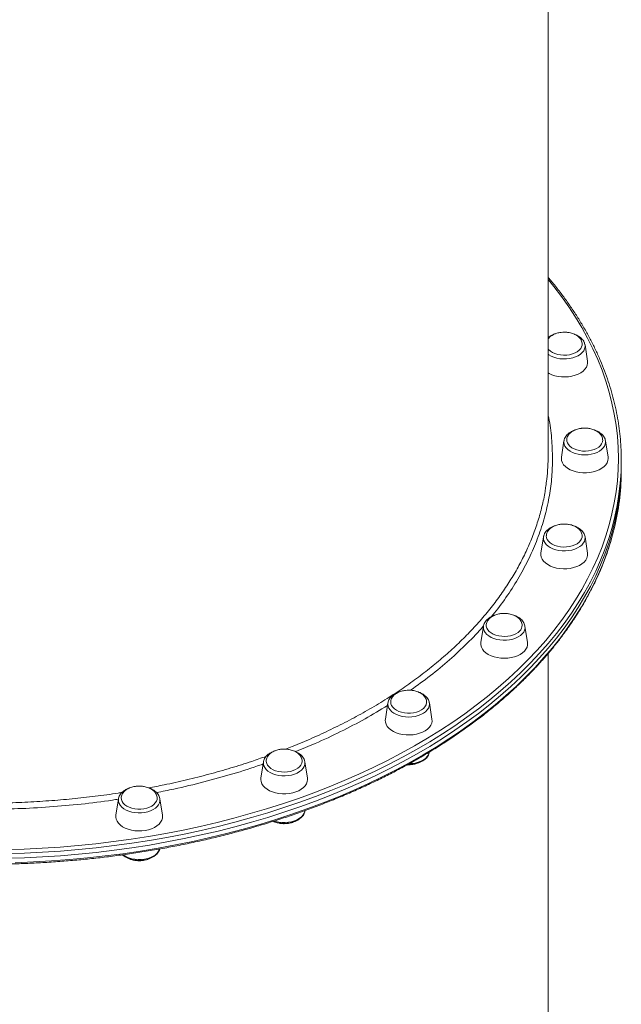
# Model space of a CAD drawing. Units: millimetres. Extents: x -8413 to 47546, y -7929 to 9415.
# Drawn here: x -1714 to -1303, y -5625 to -4952 of the extents above; entities that cross this region are included whole.
import ezdxf

# ---------------------------------------------------------------- set-up
doc = ezdxf.new("R2010")
doc.units = ezdxf.units.MM

msp = doc.modelspace()

# ---------------------------------------------------------------- linework, layer by layer
at = {"color": 7, "linetype": 'Continuous', "lineweight": 15}
for p, q in [((-1326.25, -5184.99), (-1327.99, -5173.88)), ((-1342.36, -5239.45), (-1344.1, -5250.56)), ((-1312.25, -5250.56), (-1313.99, -5239.45)), ((-1312.17, -5251.51), (-1312.25, -5250.56)), ((-1303.17, -5256.24), (-1303.17, -5253.09)), ((-1303.17, -5259.39), (-1303.17, -5256.24)), ((-1356.36, -5305.03), (-1358.1, -5316.14)), ((-1326.25, -5316.14), (-1327.99, -5305.03)), ((-1327.99, -5305.03), (-1327.97, -5305.17)), ((-1397.42, -5366.14), (-1399.16, -5377.25)), ((-1367.31, -5377.25), (-1369.05, -5366.14)), ((-1353.17, -5760.94), (-1353.17, -5384.77)), ((-1462.74, -5418.62), (-1462.71, -5418.46)), ((-1434.39, -5418.49), (-1434.37, -5418.62)), ((-1462.74, -5418.62), (-1464.48, -5429.73)), ((-1432.63, -5429.73), (-1434.37, -5418.62)), ((-1547.86, -5458.88), (-1549.6, -5469.99)), ((-1519.53, -5458.63), (-1519.49, -5458.88)), ((-1517.75, -5469.99), (-1519.49, -5458.88)), ((-1646.98, -5484.19), (-1648.73, -5495.31)), ((-1616.87, -5495.31), (-1618.61, -5484.19)), ((-1519.49, -5492.45), (-1519.45, -5492.22))]:
    msp.add_line(p, q, dxfattribs=at)
at = {"color": 8, "linetype": 'Continuous', "lineweight": 15}
msp.add_line((-1342.42, -5240.3), (-1342.36, -5239.45), dxfattribs=at)
at = {"color": 8, "linetype": 'Continuous', "lineweight": 15, "flags": 128}
for points in [[(-1305.17, -5251.51), (-1305.35, -5243.91), (-1305.87, -5236.31), (-1306.75, -5228.72), (-1307.98, -5221.15), (-1309.55, -5213.61), (-1311.47, -5206.09), (-1313.74, -5198.62), (-1316.35, -5191.18), (-1319.3, -5183.8), (-1322.59, -5176.47), (-1326.22, -5169.2), (-1330.19, -5161.99), (-1334.48, -5154.86), (-1339.1, -5147.81), (-1344.04, -5140.84), (-1349.31, -5133.96), (-1353.03, -5129.37)], [(-1327.99, -5173.88), (-1327.94, -5175.18), (-1328.24, -5176.55), (-1328.87, -5177.87), (-1329.83, -5179.11), (-1331.1, -5180.25), (-1332.64, -5181.25), (-1334.41, -5182.09), (-1336.38, -5182.75), (-1338.49, -5183.21), (-1340.69, -5183.46), (-1342.92, -5183.49), (-1345.14, -5183.31), (-1347.28, -5182.92), (-1349.3, -5182.33), (-1351.14, -5181.55), (-1352.77, -5180.6), (-1353.28, -5180.22)], [(-1313.99, -5239.45), (-1313.92, -5240.3), (-1314.1, -5241.67), (-1314.62, -5243.01), (-1315.47, -5244.29), (-1316.64, -5245.46), (-1318.09, -5246.51), (-1319.79, -5247.41), (-1321.7, -5248.13), (-1323.77, -5248.65), (-1325.94, -5248.98), (-1328.17, -5249.08), (-1330.4, -5248.98), (-1332.58, -5248.65), (-1334.64, -5248.13), (-1336.55, -5247.41), (-1338.25, -5246.51), (-1339.7, -5245.46), (-1340.87, -5244.29), (-1341.73, -5243.01), (-1342.25, -5241.67), (-1342.42, -5240.3), (-1342.42, -5240.3)], [(-1723.75, -5518.9), (-1711.43, -5518.52), (-1699.13, -5517.92), (-1686.86, -5517.11), (-1674.63, -5516.09), (-1662.46, -5514.85), (-1650.35, -5513.4), (-1638.31, -5511.74), (-1626.35, -5509.87), (-1614.48, -5507.78), (-1602.72, -5505.5), (-1591.06, -5503), (-1579.52, -5500.3), (-1568.11, -5497.41), (-1556.84, -5494.31), (-1545.72, -5491.02), (-1534.76, -5487.53), (-1523.96, -5483.85), (-1513.33, -5479.99), (-1502.89, -5475.94), (-1492.63, -5471.7), (-1482.58, -5467.29), (-1472.73, -5462.71), (-1463.1, -5457.96), (-1453.69, -5453.03), (-1444.52, -5447.95), (-1435.58, -5442.71), (-1426.88, -5437.31), (-1418.44, -5431.76), (-1410.26, -5426.07), (-1402.35, -5420.23), (-1394.7, -5414.26), (-1387.34, -5408.16), (-1380.25, -5401.93), (-1373.46, -5395.58), (-1366.97, -5389.11), (-1360.77, -5382.53), (-1354.88, -5375.85), (-1349.31, -5369.07), (-1344.04, -5362.19), (-1339.1, -5355.22), (-1334.48, -5348.16), (-1330.19, -5341.03), (-1326.22, -5333.83), (-1322.6, -5326.56), (-1319.3, -5319.23), (-1316.35, -5311.84), (-1313.74, -5304.41), (-1311.47, -5296.93), (-1309.55, -5289.42), (-1307.98, -5281.87), (-1306.75, -5274.31), (-1305.87, -5266.72), (-1305.35, -5259.12), (-1305.17, -5251.51), (-1305.17, -5251.51)], [(-1303.17, -5253.09), (-1303.35, -5260.73), (-1303.88, -5268.36), (-1304.76, -5275.98), (-1305.99, -5283.59), (-1307.57, -5291.17), (-1309.5, -5298.72), (-1311.78, -5306.23), (-1314.4, -5313.7), (-1317.37, -5321.12), (-1320.68, -5328.48), (-1324.32, -5335.78), (-1328.3, -5343.02), (-1332.61, -5350.18), (-1337.26, -5357.27), (-1342.22, -5364.27), (-1347.51, -5371.18), (-1353.11, -5378), (-1359.03, -5384.71), (-1365.25, -5391.32), (-1371.78, -5397.82), (-1378.6, -5404.2), (-1385.71, -5410.46), (-1393.11, -5416.59), (-1400.79, -5422.59), (-1408.75, -5428.45), (-1416.97, -5434.17), (-1425.45, -5439.74), (-1434.18, -5445.16), (-1443.16, -5450.43), (-1452.38, -5455.54), (-1461.83, -5460.48), (-1471.51, -5465.26), (-1481.4, -5469.86), (-1491.5, -5474.29), (-1501.8, -5478.54), (-1512.29, -5482.61), (-1522.96, -5486.5), (-1533.82, -5490.19), (-1544.83, -5493.69), (-1556, -5497), (-1567.33, -5500.11), (-1578.79, -5503.03), (-1590.38, -5505.74), (-1602.09, -5508.24), (-1613.91, -5510.54), (-1625.83, -5512.63), (-1637.84, -5514.51), (-1649.94, -5516.18), (-1662.11, -5517.64), (-1674.34, -5518.88), (-1686.62, -5519.91), (-1698.94, -5520.73), (-1711.3, -5521.32), (-1723.68, -5521.7)], [(-1717.49, -5527.84), (-1705.12, -5527.35), (-1692.78, -5526.65), (-1680.47, -5525.72), (-1668.21, -5524.59), (-1656.01, -5523.24), (-1643.88, -5521.67), (-1631.83, -5519.9), (-1619.86, -5517.91), (-1607.98, -5515.72), (-1596.22, -5513.31), (-1584.57, -5510.71), (-1573.04, -5507.89), (-1561.65, -5504.88), (-1550.4, -5501.67), (-1539.3, -5498.27), (-1528.37, -5494.67), (-1517.6, -5490.88), (-1507.02, -5486.9), (-1496.62, -5482.74), (-1486.42, -5478.4), (-1476.42, -5473.88), (-1466.64, -5469.19), (-1457.08, -5464.33), (-1447.74, -5459.3), (-1438.64, -5454.12), (-1429.78, -5448.77), (-1421.17, -5443.27), (-1412.82, -5437.62), (-1404.74, -5431.83), (-1396.92, -5425.9), (-1389.38, -5419.84), (-1382.12, -5413.64), (-1375.15, -5407.32), (-1368.48, -5400.88), (-1362.1, -5394.33), (-1356.03, -5387.67), (-1350.27, -5380.9), (-1344.83, -5374.04), (-1339.7, -5367.08), (-1334.89, -5360.04), (-1330.42, -5352.91), (-1326.27, -5345.71), (-1322.46, -5338.44), (-1318.98, -5331.1), (-1315.84, -5323.71), (-1313.05, -5316.27), (-1310.6, -5308.78), (-1308.49, -5301.24), (-1307.39, -5296.67)], [(-1327.97, -5305.17), (-1327.94, -5305.42), (-1328, -5306.79), (-1328.41, -5308.15), (-1329.16, -5309.45), (-1330.22, -5310.66), (-1331.59, -5311.75), (-1333.21, -5312.7), (-1335.05, -5313.48), (-1337.07, -5314.08), (-1339.21, -5314.47), (-1341.43, -5314.65), (-1343.67, -5314.61), (-1345.86, -5314.36), (-1347.97, -5313.9), (-1349.94, -5313.24), (-1351.71, -5312.41), (-1353.25, -5311.41), (-1354.52, -5310.27), (-1355.48, -5309.02), (-1356.12, -5307.7), (-1356.41, -5306.34), (-1356.36, -5305.03)], [(-1369.05, -5366.14), (-1369, -5367.44), (-1369.3, -5368.81), (-1369.93, -5370.13), (-1370.89, -5371.38), (-1372.16, -5372.51), (-1373.7, -5373.51), (-1375.47, -5374.35), (-1377.44, -5375.01), (-1379.55, -5375.47), (-1381.75, -5375.72), (-1383.98, -5375.76), (-1386.2, -5375.58), (-1388.34, -5375.19), (-1390.36, -5374.59), (-1392.2, -5373.81), (-1393.83, -5372.86), (-1395.19, -5371.77), (-1396.26, -5370.56), (-1397, -5369.26), (-1397.41, -5367.9), (-1397.47, -5366.53), (-1397.42, -5366.14)], [(-1434.37, -5418.62), (-1434.3, -5419.46), (-1434.48, -5420.83), (-1435, -5422.18), (-1435.85, -5423.45), (-1437.02, -5424.62), (-1438.48, -5425.67), (-1440.18, -5426.57), (-1442.08, -5427.29), (-1444.15, -5427.82), (-1446.32, -5428.14), (-1448.55, -5428.25), (-1450.78, -5428.14), (-1452.96, -5427.82), (-1455.02, -5427.29), (-1456.93, -5426.57), (-1458.63, -5425.67), (-1460.08, -5424.62), (-1461.25, -5423.45), (-1462.11, -5422.18), (-1462.63, -5420.83), (-1462.8, -5419.46), (-1462.74, -5418.62)], [(-1519.49, -5458.88), (-1519.44, -5459.27), (-1519.5, -5460.64), (-1519.91, -5462), (-1520.65, -5463.3), (-1521.72, -5464.51), (-1523.08, -5465.6), (-1524.71, -5466.55), (-1526.55, -5467.33), (-1528.57, -5467.93), (-1530.71, -5468.32), (-1532.93, -5468.5), (-1535.16, -5468.46), (-1537.36, -5468.21), (-1539.47, -5467.75), (-1541.44, -5467.09), (-1543.21, -5466.26), (-1544.75, -5465.26), (-1546.02, -5464.12), (-1546.98, -5462.87), (-1547.61, -5461.55), (-1547.91, -5460.19), (-1547.86, -5458.88)], [(-1447.89, -5460.11), (-1446.32, -5460.02), (-1444.15, -5459.69), (-1442.08, -5459.17), (-1440.18, -5458.45), (-1438.48, -5457.55), (-1437.02, -5456.5), (-1435.85, -5455.33), (-1435, -5454.05), (-1434.48, -5452.71), (-1434.4, -5452.36)], [(-1618.61, -5484.19), (-1618.57, -5485.5), (-1618.86, -5486.86), (-1619.49, -5488.19), (-1620.46, -5489.43), (-1621.72, -5490.57), (-1623.26, -5491.57), (-1625.04, -5492.41), (-1627, -5493.06), (-1629.11, -5493.52), (-1631.31, -5493.78), (-1633.55, -5493.81), (-1635.76, -5493.63), (-1637.91, -5493.24), (-1639.92, -5492.65), (-1641.77, -5491.87), (-1643.39, -5490.92), (-1644.75, -5489.82), (-1645.82, -5488.61), (-1646.56, -5487.31), (-1646.97, -5485.96), (-1647.03, -5484.58), (-1646.98, -5484.19)], [(-1643.84, -5522.47), (-1643.39, -5522.79), (-1641.77, -5523.74), (-1639.92, -5524.52), (-1637.91, -5525.12), (-1635.76, -5525.51), (-1633.54, -5525.69), (-1631.31, -5525.65), (-1629.11, -5525.4), (-1627, -5524.94), (-1625.04, -5524.28), (-1623.26, -5523.45), (-1621.72, -5522.45), (-1620.46, -5521.31), (-1619.49, -5520.06), (-1618.86, -5518.74), (-1618.78, -5518.51)]]:
    msp.add_lwpolyline(points, dxfattribs=at)
at = {"color": 7, "linetype": 'Continuous', "lineweight": 15, "flags": 128}
for points in [[(-1353.27, -5176.56), (-1352.84, -5177.07), (-1351.66, -5178.13), (-1350.21, -5179.05), (-1348.53, -5179.8), (-1346.67, -5180.37), (-1344.67, -5180.74), (-1342.61, -5180.89), (-1340.53, -5180.83), (-1338.5, -5180.55), (-1336.58, -5180.07), (-1334.81, -5179.38), (-1333.26, -5178.53), (-1331.96, -5177.53), (-1330.96, -5176.4), (-1330.28, -5175.19), (-1329.95, -5173.93), (-1329.91, -5173.18)], [(-1328.05, -5173.55), (-1328, -5173.8), (-1327.99, -5173.88)], [(-1353.29, -5193.03), (-1352.61, -5193.41), (-1350.69, -5194.29), (-1348.57, -5194.98), (-1346.32, -5195.46), (-1343.97, -5195.74), (-1341.58, -5195.79), (-1339.2, -5195.63), (-1336.89, -5195.25), (-1334.7, -5194.66), (-1332.67, -5193.87), (-1330.86, -5192.91), (-1329.3, -5191.79), (-1328.03, -5190.54), (-1327.07, -5189.19), (-1326.45, -5187.77), (-1326.19, -5186.3), (-1326.25, -5184.99)], [(-1340.43, -5238.73), (-1340.39, -5239.56), (-1340.04, -5240.82), (-1339.35, -5242.03), (-1338.33, -5243.15), (-1337.03, -5244.15), (-1335.47, -5244.99), (-1333.69, -5245.67), (-1331.76, -5246.15), (-1329.73, -5246.42), (-1327.65, -5246.47), (-1325.59, -5246.31), (-1323.6, -5245.93), (-1321.74, -5245.35), (-1320.07, -5244.59), (-1318.63, -5243.67), (-1317.46, -5242.6), (-1316.61, -5241.43), (-1316.08, -5240.19), (-1315.91, -5238.92), (-1315.91, -5238.92)], [(-1303.17, -5256.24), (-1303.35, -5263.88), (-1303.88, -5271.51), (-1304.76, -5279.13), (-1305.99, -5286.74), (-1307.57, -5294.32), (-1309.5, -5301.87), (-1311.78, -5309.38), (-1314.4, -5316.85), (-1317.37, -5324.26), (-1320.68, -5331.63), (-1324.32, -5338.93), (-1328.3, -5346.17), (-1332.61, -5353.33), (-1337.26, -5360.42), (-1342.22, -5367.42), (-1347.51, -5374.33), (-1353.11, -5381.15), (-1359.03, -5387.86), (-1365.25, -5394.47), (-1371.78, -5400.97), (-1378.6, -5407.35), (-1385.71, -5413.61), (-1393.11, -5419.74), (-1400.79, -5425.74), (-1408.75, -5431.6), (-1416.97, -5437.32), (-1425.45, -5442.89), (-1434.18, -5448.31), (-1443.16, -5453.58), (-1452.38, -5458.69), (-1461.83, -5463.63), (-1471.51, -5468.41), (-1481.4, -5473.01), (-1491.5, -5477.44), (-1501.8, -5481.69), (-1512.29, -5485.76), (-1522.96, -5489.65), (-1533.82, -5493.34), (-1544.83, -5496.84), (-1556, -5500.15), (-1567.33, -5503.26), (-1578.79, -5506.18), (-1590.38, -5508.89), (-1602.09, -5511.39), (-1613.91, -5513.69), (-1625.83, -5515.78), (-1637.84, -5517.66), (-1649.94, -5519.33), (-1662.11, -5520.79), (-1674.34, -5522.03), (-1686.62, -5523.06), (-1698.94, -5523.88), (-1711.3, -5524.47), (-1723.68, -5524.85)], [(-1723.68, -5524.85), (-1711.3, -5524.47), (-1698.94, -5523.88), (-1686.62, -5523.06), (-1674.34, -5522.03), (-1662.11, -5520.79), (-1649.94, -5519.33), (-1637.84, -5517.66), (-1625.83, -5515.78), (-1613.91, -5513.69), (-1602.09, -5511.39), (-1590.38, -5508.89), (-1578.79, -5506.18), (-1567.33, -5503.26), (-1556, -5500.15), (-1544.83, -5496.84), (-1533.82, -5493.34), (-1522.96, -5489.65), (-1512.29, -5485.76), (-1501.8, -5481.69), (-1491.5, -5477.44), (-1481.4, -5473.01), (-1471.51, -5468.41), (-1461.83, -5463.63), (-1452.38, -5458.69), (-1443.16, -5453.58), (-1434.18, -5448.31), (-1425.45, -5442.89), (-1416.97, -5437.32), (-1408.75, -5431.6), (-1400.79, -5425.74), (-1393.11, -5419.74), (-1385.71, -5413.61), (-1378.6, -5407.35), (-1371.78, -5400.97), (-1365.25, -5394.47), (-1359.03, -5387.86), (-1353.11, -5381.15), (-1347.51, -5374.33), (-1342.22, -5367.42), (-1337.26, -5360.42), (-1332.61, -5353.33), (-1328.3, -5346.17), (-1324.32, -5338.93), (-1320.68, -5331.63), (-1317.37, -5324.26), (-1314.4, -5316.85), (-1311.78, -5309.38), (-1309.5, -5301.87), (-1307.57, -5294.32), (-1305.99, -5286.74), (-1304.76, -5279.13), (-1303.88, -5271.51), (-1303.35, -5263.88), (-1303.17, -5256.24)], [(-1344.1, -5250.56), (-1344.17, -5251.51), (-1343.99, -5252.98), (-1343.46, -5254.42), (-1342.59, -5255.79), (-1341.39, -5257.07), (-1339.9, -5258.22), (-1338.15, -5259.22), (-1336.17, -5260.06), (-1334.02, -5260.7), (-1331.73, -5261.13), (-1329.37, -5261.35), (-1326.98, -5261.35), (-1324.61, -5261.13), (-1322.33, -5260.7), (-1320.17, -5260.06), (-1318.2, -5259.22), (-1316.44, -5258.22), (-1314.95, -5257.07), (-1313.76, -5255.79), (-1312.88, -5254.42), (-1312.35, -5252.98), (-1312.17, -5251.51), (-1312.17, -5251.51)], [(-1354.44, -5304.49), (-1354.28, -5305.72), (-1353.77, -5306.96), (-1352.93, -5308.13), (-1351.77, -5309.2), (-1350.35, -5310.13), (-1348.68, -5310.9), (-1346.83, -5311.49), (-1344.85, -5311.87), (-1342.78, -5312.05), (-1340.7, -5312), (-1338.67, -5311.74), (-1336.73, -5311.27), (-1334.95, -5310.6), (-1333.38, -5309.76), (-1332.06, -5308.77), (-1331.04, -5307.66), (-1330.33, -5306.45)], [(-1330.33, -5306.45), (-1329.96, -5305.19), (-1329.91, -5304.31)], [(-1358.1, -5316.14), (-1358.17, -5317.46), (-1357.9, -5318.93), (-1357.28, -5320.35), (-1356.32, -5321.7), (-1355.05, -5322.95), (-1353.49, -5324.07), (-1351.68, -5325.03), (-1349.65, -5325.81), (-1347.46, -5326.4), (-1345.15, -5326.78), (-1342.77, -5326.95), (-1340.39, -5326.89), (-1338.04, -5326.62), (-1335.78, -5326.13), (-1333.66, -5325.44), (-1331.74, -5324.57), (-1330.05, -5323.53), (-1328.63, -5322.34), (-1327.51, -5321.04), (-1326.72, -5319.64)], [(-1395.5, -5365.73), (-1395.47, -5366.14), (-1395.15, -5367.4), (-1394.48, -5368.62), (-1393.49, -5369.75), (-1392.21, -5370.76), (-1390.67, -5371.62), (-1388.91, -5372.31), (-1386.99, -5372.8), (-1384.97, -5373.09), (-1382.89, -5373.16), (-1380.82, -5373.02), (-1378.82, -5372.66), (-1376.95, -5372.1), (-1375.26, -5371.35), (-1373.8, -5370.44), (-1372.61, -5369.38)], [(-1399.16, -5377.25), (-1399.19, -5377.46), (-1399.19, -5378.94), (-1398.83, -5380.4), (-1398.13, -5381.8), (-1397.09, -5383.13), (-1395.75, -5384.35), (-1394.12, -5385.43), (-1392.25, -5386.35), (-1390.18, -5387.09), (-1387.95, -5387.63), (-1385.62, -5387.95), (-1383.24, -5388.06), (-1380.85, -5387.95), (-1378.52, -5387.63), (-1376.29, -5387.09), (-1374.22, -5386.35), (-1372.35, -5385.43), (-1370.73, -5384.35), (-1369.38, -5383.13)], [(-1460.82, -5418.24), (-1460.68, -5419.2), (-1460.2, -5420.44), (-1459.39, -5421.62), (-1458.26, -5422.7), (-1456.85, -5423.65), (-1455.2, -5424.43), (-1453.37, -5425.03), (-1451.39, -5425.43), (-1449.33, -5425.62), (-1447.25, -5425.6), (-1445.21, -5425.35), (-1443.26, -5424.9), (-1441.47, -5424.25), (-1439.88, -5423.42)], [(-1464.48, -5429.73), (-1464.54, -5430.31), (-1464.45, -5431.78), (-1464.01, -5433.23), (-1463.22, -5434.62), (-1462.1, -5435.92), (-1460.68, -5437.11), (-1458.99, -5438.15), (-1457.06, -5439.03), (-1454.95, -5439.72), (-1452.69, -5440.2), (-1450.34, -5440.48), (-1447.95, -5440.53), (-1445.58, -5440.37), (-1443.27, -5439.99), (-1441.08, -5439.4), (-1439.05, -5438.61), (-1437.24, -5437.65)], [(-1437.24, -5437.65), (-1435.68, -5436.53), (-1434.41, -5435.28), (-1433.45, -5433.93), (-1432.83, -5432.51), (-1432.56, -5431.04), (-1432.63, -5429.73)], [(-1545.94, -5458.21), (-1545.92, -5458.77), (-1545.63, -5460.04), (-1544.99, -5461.26), (-1544.03, -5462.4), (-1542.77, -5463.42), (-1541.24, -5464.29), (-1539.5, -5465), (-1537.6, -5465.51), (-1535.58, -5465.81), (-1533.5, -5465.9), (-1531.43, -5465.78), (-1529.42, -5465.44), (-1527.54, -5464.89)], [(-1527.54, -5464.89), (-1525.83, -5464.16), (-1524.35, -5463.26), (-1523.14, -5462.22), (-1522.23, -5461.06), (-1521.65, -5459.83), (-1521.41, -5458.56), (-1521.41, -5458.39)], [(-1549.6, -5469.99), (-1549.67, -5470.94), (-1549.49, -5472.41), (-1548.96, -5473.85), (-1548.09, -5475.22), (-1546.89, -5476.5), (-1545.4, -5477.65), (-1543.65, -5478.65), (-1541.67, -5479.48), (-1539.52, -5480.12), (-1537.23, -5480.56), (-1534.87, -5480.78), (-1532.48, -5480.78), (-1530.11, -5480.56), (-1527.83, -5480.12), (-1525.67, -5479.48)], [(-1525.67, -5479.48), (-1523.7, -5478.65), (-1521.94, -5477.65), (-1520.45, -5476.5), (-1519.26, -5475.22), (-1518.38, -5473.85), (-1517.85, -5472.41), (-1517.67, -5470.94), (-1517.75, -5469.99)], [(-1645.06, -5483.53), (-1644.95, -5484.67), (-1644.5, -5485.92), (-1643.71, -5487.11), (-1642.61, -5488.19), (-1641.22, -5489.15), (-1639.6, -5489.95), (-1637.77, -5490.57), (-1635.81, -5490.99), (-1633.75, -5491.19), (-1631.67, -5491.19), (-1629.62, -5490.96)], [(-1629.62, -5490.96), (-1627.67, -5490.52), (-1625.86, -5489.89), (-1624.25, -5489.08), (-1622.89, -5488.11), (-1621.81, -5487.01), (-1621.05, -5485.82), (-1620.62, -5484.56), (-1620.53, -5483.56)], [(-1540.41, -5499.35), (-1539.47, -5499.63), (-1537.36, -5500.09), (-1535.16, -5500.34), (-1532.93, -5500.38), (-1530.71, -5500.2), (-1528.57, -5499.81), (-1526.55, -5499.21), (-1524.7, -5498.43), (-1523.08, -5497.48), (-1521.72, -5496.39), (-1520.65, -5495.18), (-1519.91, -5493.88), (-1519.51, -5492.57), (-1519.5, -5492.52), (-1519.49, -5492.45)], [(-1648.73, -5495.31), (-1648.79, -5496.62), (-1648.52, -5498.09), (-1647.9, -5499.51), (-1646.95, -5500.86), (-1645.67, -5502.11), (-1644.11, -5503.23), (-1642.3, -5504.19), (-1640.28, -5504.97), (-1638.08, -5505.56), (-1635.77, -5505.95), (-1633.4, -5506.11), (-1631.01, -5506.06), (-1628.66, -5505.78)], [(-1628.66, -5505.78), (-1626.4, -5505.29), (-1624.29, -5504.61), (-1622.36, -5503.73), (-1620.67, -5502.69), (-1619.25, -5501.5), (-1618.13, -5500.2), (-1617.34, -5498.81), (-1616.9, -5497.36), (-1616.81, -5495.88), (-1616.87, -5495.31)]]:
    msp.add_lwpolyline(points, dxfattribs=at)
at = {"color": 7, "linetype": 'Continuous', "lineweight": 15}
for centre, radius, start, end in [((-1471.33, -5259.26), 168.16, 347.14352, 359.95584), ((-1332.42, -5317.1), 6.24, 335.89877, 8.775), ((-1376.39, -5365.5), 5.42, 314.18819, 359.86184), ((-1374.13, -5378.16), 6.88, 313.65689, 7.56427), ((-1442.78, -5417.58), 6.52, 296.37721, 354.03044)]:
    msp.add_arc(centre, radius, start, end, dxfattribs=at)
for points, knots in [([(-1353.17, -5249.14), (-1353.17, -5248.15), (-1353.17, -5243.5), (-1353.17, -5235.04), (-1353.17, -5223.68), (-1353.17, -5212.14), (-1353.17, -5200.43), (-1353.17, -5188.55), (-1353.17, -5176.5), (-1353.17, -5164.3), (-1353.17, -5151.95), (-1353.17, -5139.46), (-1353.17, -5126.83), (-1353.17, -5114.06), (-1353.17, -5101.18), (-1353.17, -5088.17), (-1353.17, -5075.06), (-1353.17, -5061.84), (-1353.17, -5048.52), (-1353.17, -5035.11), (-1353.17, -5021.62), (-1353.17, -5008.05), (-1353.17, -4994.42), (-1353.17, -4980.71), (-1353.17, -4966.96), (-1353.17, -4953.15), (-1353.17, -4939.31), (-1353.17, -4925.42), (-1353.17, -4911.51), (-1353.17, -4899.56), (-1353.17, -4892.24), (-1353.17, -4889.57)], [0, 0, 0, 0, 0.009635, 0.04555, 0.081465, 0.117381, 0.153296, 0.189211, 0.225127, 0.261042, 0.296957, 0.332873, 0.368788, 0.404703, 0.440619, 0.476534, 0.51245, 0.548365, 0.58428, 0.620196, 0.656111, 0.692026, 0.727942, 0.763857, 0.799772, 0.835688, 0.871603, 0.907519, 0.943434, 0.979349, 1, 1, 1, 1]), ([(-1303.17, -5253.09), (-1303.18, -5251.81), (-1303.21, -5248.1), (-1303.49, -5241.98), (-1304.13, -5234.73), (-1305.09, -5227.49), (-1306.36, -5220.27), (-1307.94, -5213.08), (-1309.84, -5205.91), (-1312.04, -5198.78), (-1314.56, -5191.68), (-1317.39, -5184.63), (-1320.52, -5177.63), (-1323.96, -5170.69), (-1327.69, -5163.8), (-1331.73, -5156.98), (-1336.06, -5150.23), (-1340.68, -5143.55), (-1345.61, -5136.96), (-1349.77, -5131.68), (-1352.39, -5128.63), (-1353.17, -5127.73)], [0, 0, 0, 0, 0.02945, 0.085073, 0.140698, 0.196326, 0.251959, 0.307601, 0.363252, 0.418915, 0.474591, 0.530281, 0.585984, 0.641703, 0.697436, 0.753183, 0.808943, 0.864717, 0.920502, 0.976298, 1, 1, 1, 1]), ([(-1342.18, -5165.15), (-1342.88, -5165.17), (-1343.87, -5165.2), (-1345.3, -5165.41), (-1346.5, -5165.65), (-1347.88, -5166.06), (-1349.24, -5166.61), (-1350.55, -5167.32), (-1351.74, -5168.17), (-1352.64, -5168.99), (-1353.03, -5169.56), (-1353.17, -5169.76)], [0, 0, 0, 0, 0.157711, 0.221326, 0.326904, 0.436642, 0.554126, 0.676358, 0.801962, 0.929924, 1, 1, 1, 1]), ([(-1348.27, -5166.25), (-1348.29, -5166.25), (-1348.97, -5166.42), (-1350.21, -5166.95), (-1351.86, -5167.77), (-1352.76, -5168.46), (-1353.17, -5168.78)], [0, 0, 0, 0, 0.008309, 0.352914, 0.699465, 1, 1, 1, 1]), ([(-1329.95, -5173.15), (-1329.95, -5172.98), (-1329.93, -5172.37), (-1330.25, -5171.31), (-1330.87, -5170.06), (-1331.79, -5168.93), (-1332.91, -5167.92), (-1334.24, -5167.05), (-1335.72, -5166.34), (-1337.23, -5165.81), (-1338.62, -5165.48), (-1339.92, -5165.27), (-1341.07, -5165.16), (-1341.85, -5165.15), (-1342.18, -5165.15)], [0, 0, 0, 0, 0.037965, 0.139384, 0.243905, 0.34037, 0.437865, 0.536154, 0.634329, 0.729533, 0.809387, 0.872661, 0.947063, 1, 1, 1, 1]), ([(-1328.08, -5173.48), (-1328.18, -5173.1), (-1328.28, -5172.65), (-1328.58, -5171.94), (-1328.98, -5171.15), (-1329.79, -5170.04), (-1330.97, -5168.87), (-1332.42, -5167.84), (-1334.01, -5166.98), (-1335.19, -5166.56), (-1335.74, -5166.36)], [0, 0, 0, 0, 0.119586, 0.139832, 0.23103, 0.382752, 0.537431, 0.695962, 0.856874, 1, 1, 1, 1]), ([(-1334.31, -5231.84), (-1334.35, -5231.85), (-1335.05, -5232.03), (-1336.31, -5232.57), (-1338.01, -5233.46), (-1339.49, -5234.54), (-1340.72, -5235.79), (-1341.63, -5237.17), (-1342.18, -5238.43), (-1342.29, -5239.24), (-1342.33, -5239.53)], [0, 0, 0, 0, 0.0088605, 0.1604479, 0.312895, 0.466084, 0.6189601, 0.7697141, 0.9163655, 1, 1, 1, 1]), ([(-1328.17, -5230.72), (-1328.88, -5230.75), (-1329.87, -5230.78), (-1331.3, -5230.98), (-1332.5, -5231.23), (-1333.88, -5231.64), (-1335.24, -5232.19), (-1336.55, -5232.89), (-1337.74, -5233.75), (-1338.77, -5234.73), (-1339.59, -5235.84), (-1340.15, -5237.04), (-1340.42, -5238), (-1340.4, -5238.56), (-1340.4, -5238.69)], [0, 0, 0, 0, 0.11553, 0.16213, 0.239471, 0.319858, 0.40592, 0.49546, 0.587471, 0.681208, 0.776248, 0.872465, 0.970007, 1, 1, 1, 1]), ([(-1315.94, -5238.82), (-1315.94, -5238.62), (-1315.92, -5237.98), (-1316.24, -5236.89), (-1316.87, -5235.64), (-1317.78, -5234.5), (-1318.9, -5233.5), (-1320.23, -5232.63), (-1321.72, -5231.91), (-1323.23, -5231.39), (-1324.61, -5231.06), (-1325.91, -5230.85), (-1327.07, -5230.74), (-1327.85, -5230.73), (-1328.17, -5230.72)], [0, 0, 0, 0, 0.044381, 0.145124, 0.248948, 0.344769, 0.441613, 0.539248, 0.636767, 0.731336, 0.810658, 0.873511, 0.947416, 1, 1, 1, 1]), ([(-1314.02, -5239.37), (-1314.1, -5238.97), (-1314.28, -5238.09), (-1314.92, -5236.81), (-1315.84, -5235.54), (-1317.04, -5234.39), (-1318.5, -5233.37), (-1320.06, -5232.54), (-1321.19, -5232.14), (-1321.69, -5231.96)], [0, 0, 0, 0, 0.121757, 0.265369, 0.411963, 0.562667, 0.71703, 0.873623, 1, 1, 1, 1]), ([(-1354.79, -5270.54), (-1354.55, -5268.94), (-1353.9, -5264.59), (-1353.32, -5257.46), (-1353.22, -5251.92), (-1353.17, -5249.15)], [0, 0, 0, 0, 0.224484, 0.612006, 1, 1, 1, 1]), ([(-2175.17, -5259.39), (-2175.16, -5260.67), (-2175.14, -5264.37), (-2174.85, -5270.49), (-2174.22, -5277.74), (-2173.26, -5284.98), (-2171.99, -5292.2), (-2170.4, -5299.4), (-2168.51, -5306.56), (-2166.3, -5313.7), (-2163.78, -5320.79), (-2160.96, -5327.84), (-2157.83, -5334.84), (-2154.39, -5341.79), (-2150.65, -5348.67), (-2146.62, -5355.49), (-2142.29, -5362.25), (-2137.66, -5368.92), (-2132.75, -5375.52), (-2127.55, -5382.03), (-2122.06, -5388.46), (-2116.31, -5394.79), (-2110.27, -5401.02), (-2103.97, -5407.15), (-2097.4, -5413.17), (-2090.57, -5419.08), (-2083.49, -5424.87), (-2076.16, -5430.55), (-2068.58, -5436.1), (-2060.77, -5441.51), (-2052.72, -5446.8), (-2044.44, -5451.95), (-2035.94, -5456.96), (-2027.23, -5461.83), (-2018.31, -5466.55), (-2009.19, -5471.12), (-1999.87, -5475.53), (-1990.37, -5479.79), (-1980.68, -5483.89), (-1970.81, -5487.83), (-1960.78, -5491.6), (-1950.59, -5495.2), (-1940.25, -5498.63), (-1929.76, -5501.89), (-1919.13, -5504.97), (-1908.38, -5507.87), (-1897.5, -5510.59), (-1886.5, -5513.13), (-1875.4, -5515.49), (-1864.2, -5517.66), (-1852.91, -5519.65), (-1841.54, -5521.45), (-1830.1, -5523.05), (-1818.59, -5524.47), (-1807.02, -5525.69), (-1795.4, -5526.72), (-1783.74, -5527.56), (-1772.05, -5528.2), (-1760.34, -5528.65), (-1748.61, -5528.91), (-1736.87, -5528.97), (-1725.13, -5528.83), (-1713.41, -5528.5), (-1701.7, -5527.98), (-1690.03, -5527.26), (-1678.38, -5526.34), (-1666.78, -5525.23), (-1655.24, -5523.93), (-1643.75, -5522.44), (-1632.33, -5520.76), (-1620.99, -5518.89), (-1609.74, -5516.83), (-1598.57, -5514.59), (-1587.52, -5512.16), (-1576.57, -5509.55), (-1565.73, -5506.75), (-1555.03, -5503.78), (-1544.45, -5500.63), (-1534.02, -5497.3), (-1523.73, -5493.8), (-1513.61, -5490.14), (-1503.64, -5486.3), (-1493.84, -5482.3), (-1484.23, -5478.14), (-1474.79, -5473.82), (-1465.55, -5469.34), (-1456.51, -5464.71), (-1447.67, -5459.94), (-1439.04, -5455.01), (-1430.63, -5449.95), (-1422.44, -5444.74), (-1414.48, -5439.4), (-1406.76, -5433.93), (-1399.27, -5428.33), (-1392.04, -5422.61), (-1385.05, -5416.77), (-1378.33, -5410.81), (-1371.86, -5404.75), (-1365.66, -5398.57), (-1359.73, -5392.3), (-1354.08, -5385.93), (-1348.71, -5379.47), (-1343.62, -5372.92), (-1338.82, -5366.28), (-1334.3, -5359.57), (-1330.09, -5352.79), (-1326.17, -5345.94), (-1322.55, -5339.02), (-1319.23, -5332.05), (-1316.22, -5325.02), (-1313.52, -5317.95), (-1311.13, -5310.84), (-1309.06, -5303.84), (-1307.96, -5299.19), (-1307.43, -5296.94)], [0, 0, 0, 0, 0.004734, 0.013675, 0.022617, 0.031559, 0.040502, 0.049447, 0.058392, 0.06734, 0.07629, 0.085242, 0.094196, 0.103153, 0.112112, 0.121073, 0.130037, 0.139002, 0.14797, 0.156939, 0.16591, 0.174882, 0.183855, 0.19283, 0.201805, 0.210781, 0.219758, 0.228735, 0.237713, 0.246691, 0.255669, 0.264647, 0.273626, 0.282604, 0.291582, 0.30056, 0.309538, 0.318516, 0.327494, 0.336472, 0.345449, 0.354426, 0.363403, 0.37238, 0.381357, 0.390333, 0.399309, 0.408285, 0.417261, 0.426237, 0.435212, 0.444188, 0.453163, 0.462138, 0.471113, 0.480088, 0.489063, 0.498038, 0.507013, 0.515987, 0.524962, 0.533937, 0.542912, 0.551887, 0.560862, 0.569836, 0.578811, 0.587786, 0.596762, 0.605737, 0.614712, 0.623688, 0.632664, 0.641639, 0.650616, 0.659592, 0.668568, 0.677545, 0.686522, 0.695499, 0.704476, 0.713454, 0.722431, 0.731409, 0.740388, 0.749366, 0.758345, 0.767323, 0.776302, 0.785281, 0.79426, 0.803239, 0.812219, 0.821197, 0.830176, 0.839154, 0.848132, 0.85711, 0.866087, 0.875063, 0.884038, 0.893012, 0.901984, 0.910955, 0.919925, 0.928892, 0.937858, 0.946821, 0.955783, 0.964741, 0.973698, 0.982652, 0.991604, 1, 1, 1, 1]), ([(-1342.18, -5296.3), (-1342.88, -5296.32), (-1343.87, -5296.36), (-1345.3, -5296.56), (-1346.5, -5296.81), (-1347.88, -5297.22), (-1349.24, -5297.77), (-1350.55, -5298.47), (-1351.75, -5299.32), (-1352.77, -5300.31), (-1353.6, -5301.41), (-1354.16, -5302.61), (-1354.44, -5303.65), (-1354.41, -5304.28), (-1354.4, -5304.49)], [0, 0, 0, 0, 0.113664, 0.159513, 0.235605, 0.314694, 0.399367, 0.487461, 0.577986, 0.67021, 0.763716, 0.858379, 0.954347, 1, 1, 1, 1]), ([(-1329.95, -5304.28), (-1329.95, -5304.12), (-1329.93, -5303.52), (-1330.25, -5302.47), (-1330.87, -5301.22), (-1331.79, -5300.08), (-1332.91, -5299.08), (-1334.24, -5298.21), (-1335.72, -5297.49), (-1337.23, -5296.97), (-1338.62, -5296.64), (-1339.92, -5296.43), (-1341.07, -5296.32), (-1341.85, -5296.31), (-1342.18, -5296.3)], [0, 0, 0, 0, 0.036241, 0.137842, 0.24255, 0.339187, 0.436857, 0.535323, 0.633673, 0.729048, 0.809045, 0.872433, 0.946968, 1, 1, 1, 1]), ([(-1348.37, -5297.44), (-1348.45, -5297.46), (-1349.19, -5297.66), (-1350.47, -5298.22), (-1352.15, -5299.12), (-1353.61, -5300.23), (-1354.82, -5301.48), (-1355.7, -5302.87), (-1356.2, -5304.06), (-1356.29, -5304.77), (-1356.31, -5304.98)], [0, 0, 0, 0, 0.0175029, 0.1717759, 0.3269271, 0.4828005, 0.6382063, 0.7912662, 0.9400161, 1, 1, 1, 1]), ([(-1327.98, -5305.2), (-1327.99, -5305.14), (-1328, -5304.61), (-1328.34, -5303.61), (-1328.99, -5302.27), (-1329.95, -5301.02), (-1331.16, -5299.87), (-1332.64, -5298.86), (-1334.15, -5298.08), (-1335.22, -5297.71), (-1335.65, -5297.56)], [0, 0, 0, 0, 0.015784, 0.15589, 0.296756, 0.440702, 0.588693, 0.740172, 0.8937, 1, 1, 1, 1]), ([(-1383.24, -5357.41), (-1383.94, -5357.43), (-1384.93, -5357.46), (-1386.36, -5357.67), (-1387.56, -5357.92), (-1388.94, -5358.33), (-1390.3, -5358.88), (-1391.61, -5359.58), (-1392.81, -5360.43), (-1393.83, -5361.42), (-1394.66, -5362.52), (-1395.22, -5363.72), (-1395.5, -5364.82), (-1395.47, -5365.5), (-1395.46, -5365.75)], [0, 0, 0, 0, 0.1123332, 0.1576446, 0.2328451, 0.3110082, 0.3946893, 0.4817515, 0.5712165, 0.66236, 0.7547711, 0.8483253, 0.9431694, 1, 1, 1, 1]), ([(-1371.01, -5365.49), (-1371, -5365.3), (-1370.99, -5364.66), (-1371.3, -5363.58), (-1371.93, -5362.33), (-1372.85, -5361.19), (-1373.97, -5360.19), (-1375.3, -5359.32), (-1376.78, -5358.6), (-1378.29, -5358.08), (-1379.68, -5357.75), (-1380.98, -5357.54), (-1382.13, -5357.43), (-1382.91, -5357.42), (-1383.24, -5357.41)], [0, 0, 0, 0, 0.043746, 0.144556, 0.248449, 0.344333, 0.441242, 0.538941, 0.636526, 0.731158, 0.810532, 0.873426, 0.947381, 1, 1, 1, 1]), ([(-1389.56, -5358.61), (-1389.74, -5358.65), (-1390.57, -5358.89), (-1391.92, -5359.51), (-1393.56, -5360.46), (-1394.96, -5361.6), (-1396.11, -5362.89), (-1396.9, -5364.3), (-1397.33, -5365.38), (-1397.38, -5365.97), (-1397.38, -5366.05)], [0, 0, 0, 0, 0.0411684, 0.1978859, 0.3554943, 0.5136617, 0.6709967, 0.8254675, 0.9752683, 1, 1, 1, 1]), ([(-1369.08, -5366.14), (-1369.09, -5366.04), (-1369.13, -5365.45), (-1369.52, -5364.42), (-1370.23, -5363.09), (-1371.25, -5361.86), (-1372.53, -5360.74), (-1374.06, -5359.77), (-1375.46, -5359.07), (-1376.39, -5358.78), (-1376.68, -5358.69)], [0, 0, 0, 0, 0.031174, 0.173877, 0.317963, 0.465543, 0.617244, 0.772214, 0.928932, 1, 1, 1, 1]), ([(-1454.97, -5411.12), (-1455.31, -5411.22), (-1456.3, -5411.54), (-1457.77, -5412.26), (-1459.34, -5413.27), (-1460.67, -5414.46), (-1461.7, -5415.8), (-1462.4, -5417.13), (-1462.59, -5418.04), (-1462.68, -5418.43)], [0, 0, 0, 0, 0.0840917, 0.2439332, 0.4046513, 0.5655999, 0.7251156, 0.8810384, 1, 1, 1, 1]), ([(-1448.55, -5409.89), (-1449.26, -5409.91), (-1450.25, -5409.94), (-1451.68, -5410.15), (-1452.88, -5410.39), (-1454.26, -5410.8), (-1455.62, -5411.35), (-1456.93, -5412.06), (-1458.12, -5412.91), (-1459.15, -5413.89), (-1459.97, -5415), (-1460.53, -5416.2), (-1460.82, -5417.3), (-1460.79, -5418), (-1460.78, -5418.27)], [0, 0, 0, 0, 0.111997, 0.157172, 0.232147, 0.310076, 0.393507, 0.480308, 0.569505, 0.660375, 0.75251, 0.845784, 0.940343, 1, 1, 1, 1]), ([(-1436.32, -5418.29), (-1436.31, -5417.99), (-1436.29, -5417.24), (-1436.62, -5416.05), (-1437.25, -5414.81), (-1438.16, -5413.67), (-1439.28, -5412.66), (-1440.62, -5411.79), (-1442.1, -5411.08), (-1443.61, -5410.55), (-1444.99, -5410.22), (-1446.29, -5410.01), (-1447.45, -5409.9), (-1448.23, -5409.89), (-1448.55, -5409.89)], [0, 0, 0, 0, 0.0664208, 0.1648398, 0.2662693, 0.3598805, 0.4544915, 0.549874, 0.6451446, 0.7375325, 0.8150248, 0.8764278, 0.9486284, 1, 1, 1, 1]), ([(-1434.43, -5418.46), (-1434.46, -5418.26), (-1434.55, -5417.58), (-1435.03, -5416.47), (-1435.84, -5415.17), (-1436.94, -5413.98), (-1438.3, -5412.89), (-1439.91, -5411.97), (-1441.19, -5411.38), (-1441.96, -5411.16), (-1442.08, -5411.12)], [0, 0, 0, 0, 0.060621, 0.204687, 0.350942, 0.501097, 0.655275, 0.812291, 0.970614, 1, 1, 1, 1]), ([(-1539.78, -5451.26), (-1539.8, -5451.26), (-1540.49, -5451.44), (-1541.73, -5451.96), (-1543.45, -5452.84), (-1544.94, -5453.92), (-1546.18, -5455.16), (-1547.1, -5456.54), (-1547.65, -5457.76), (-1547.76, -5458.53), (-1547.8, -5458.79)], [0, 0, 0, 0, 0.005089, 0.15876, 0.313301, 0.468607, 0.623664, 0.776655, 0.925554, 1, 1, 1, 1]), ([(-1533.67, -5450.15), (-1534.38, -5450.17), (-1535.37, -5450.21), (-1536.8, -5450.41), (-1538, -5450.66), (-1539.38, -5451.07), (-1540.74, -5451.62), (-1542.05, -5452.32), (-1543.24, -5453.17), (-1544.27, -5454.16), (-1545.09, -5455.26), (-1545.65, -5456.46), (-1545.93, -5457.45), (-1545.91, -5458.03), (-1545.9, -5458.18)], [0, 0, 0, 0, 0.1150006, 0.1613879, 0.2383741, 0.3183932, 0.4040613, 0.4931908, 0.5847802, 0.678088, 0.7726934, 0.868469, 0.9655652, 1, 1, 1, 1]), ([(-1521.45, -5458.4), (-1521.44, -5458.15), (-1521.42, -5457.46), (-1521.74, -5456.32), (-1522.37, -5455.07), (-1523.28, -5453.93), (-1524.41, -5452.93), (-1525.74, -5452.06), (-1527.22, -5451.34), (-1528.73, -5450.82), (-1530.12, -5450.49), (-1531.41, -5450.28), (-1532.57, -5450.17), (-1533.35, -5450.16), (-1533.67, -5450.15)], [0, 0, 0, 0, 0.055744, 0.155289, 0.257878, 0.35256, 0.448253, 0.544726, 0.641086, 0.734531, 0.812909, 0.875015, 0.948041, 1, 1, 1, 1]), ([(-1519.58, -5458.58), (-1519.64, -5458.27), (-1519.8, -5457.48), (-1520.39, -5456.29), (-1521.3, -5455.02), (-1522.49, -5453.86), (-1523.94, -5452.83), (-1525.52, -5451.98), (-1526.69, -5451.57), (-1527.23, -5451.38)], [0, 0, 0, 0, 0.09495, 0.241409, 0.390832, 0.544433, 0.701814, 0.861536, 1, 1, 1, 1]), ([(-1449.15, -5460.7), (-1448.48, -5460.7), (-1447.09, -5460.7), (-1445.01, -5460.45), (-1442.98, -5460.01), (-1441.07, -5459.36), (-1439.31, -5458.53), (-1437.74, -5457.51), (-1436.42, -5456.32), (-1435.39, -5454.98), (-1434.7, -5453.66), (-1434.51, -5452.77), (-1434.44, -5452.4)], [0, 0, 0, 0, 0.098068, 0.200856, 0.303898, 0.407369, 0.511405, 0.616009, 0.720751, 0.824541, 0.925972, 1, 1, 1, 1]), ([(-1449.51, -5460.89), (-1449.19, -5460.9), (-1448.17, -5460.94), (-1446.86, -5460.85), (-1445.42, -5460.65), (-1444.23, -5460.4), (-1443.06, -5460.07), (-1442.39, -5459.79), (-1442.14, -5459.68)], [0, 0, 0, 0, 0.124679, 0.40008, 0.511167, 0.695532, 0.887161, 1, 1, 1, 1]), ([(-1639.12, -5476.66), (-1639.29, -5476.7), (-1640.11, -5476.94), (-1641.46, -5477.55), (-1643.1, -5478.5), (-1644.51, -5479.64), (-1645.65, -5480.92), (-1646.46, -5482.33), (-1646.9, -5483.49), (-1646.95, -5484.16), (-1646.97, -5484.32)], [0, 0, 0, 0, 0.038893, 0.192264, 0.346508, 0.50131, 0.655318, 0.80655, 0.953227, 1, 1, 1, 1]), ([(-1632.8, -5475.46), (-1633.5, -5475.49), (-1634.49, -5475.52), (-1635.93, -5475.72), (-1637.13, -5475.97), (-1638.5, -5476.38), (-1639.87, -5476.93), (-1641.17, -5477.63), (-1642.37, -5478.49), (-1643.4, -5479.47), (-1644.22, -5480.58), (-1644.78, -5481.78), (-1645.05, -5482.77), (-1645.03, -5483.36), (-1645.03, -5483.51)], [0, 0, 0, 0, 0.114837, 0.161159, 0.238035, 0.317941, 0.403487, 0.49249, 0.583949, 0.677125, 0.771596, 0.867235, 0.964194, 1, 1, 1, 1]), ([(-1620.57, -5483.55), (-1620.57, -5483.35), (-1620.55, -5482.72), (-1620.87, -5481.63), (-1621.49, -5480.38), (-1622.41, -5479.24), (-1623.53, -5478.24), (-1624.86, -5477.37), (-1626.35, -5476.65), (-1627.86, -5476.13), (-1629.24, -5475.8), (-1630.54, -5475.59), (-1631.7, -5475.48), (-1632.48, -5475.47), (-1632.8, -5475.46)], [0, 0, 0, 0, 0.04376, 0.144568, 0.24846, 0.344343, 0.441251, 0.538948, 0.636531, 0.731162, 0.810535, 0.873428, 0.947381, 1, 1, 1, 1]), ([(-1618.63, -5484.32), (-1618.64, -5484.18), (-1618.68, -5483.56), (-1619.07, -5482.49), (-1619.79, -5481.16), (-1620.8, -5479.93), (-1622.07, -5478.81), (-1623.61, -5477.83), (-1625.01, -5477.13), (-1625.95, -5476.83), (-1626.25, -5476.74)], [0, 0, 0, 0, 0.04122, 0.18219, 0.324493, 0.47023, 0.620039, 0.773095, 0.927897, 1, 1, 1, 1]), ([(-1541.18, -5499.55), (-1540.78, -5499.71), (-1539.76, -5500.13), (-1537.98, -5500.57), (-1535.9, -5500.9), (-1533.77, -5501.01), (-1531.65, -5500.91), (-1529.56, -5500.61), (-1527.56, -5500.11), (-1525.68, -5499.41), (-1523.97, -5498.52), (-1522.47, -5497.45), (-1521.22, -5496.22), (-1520.28, -5494.85), (-1519.71, -5493.62), (-1519.59, -5492.85), (-1519.55, -5492.59)], [0, 0, 0, 0, 0.050881, 0.126699, 0.202376, 0.277957, 0.353544, 0.429244, 0.505169, 0.581442, 0.658146, 0.735236, 0.812235, 0.888252, 0.962272, 1, 1, 1, 1]), ([(-1539.87, -5500.05), (-1539.42, -5500.21), (-1538.54, -5500.54), (-1537.23, -5500.84), (-1535.93, -5501.05), (-1534.78, -5501.16), (-1534, -5501.17), (-1533.67, -5501.18)], [0, 0, 0, 0, 0.232229, 0.45891, 0.638526, 0.849728, 1, 1, 1, 1]), ([(-1533.67, -5501.18), (-1532.97, -5501.16), (-1531.98, -5501.12), (-1530.54, -5500.92), (-1529.35, -5500.67), (-1528.3, -5500.38), (-1527.73, -5500.14), (-1527.6, -5500.09)], [0, 0, 0, 0, 0.333824, 0.468478, 0.691954, 0.924234, 1, 1, 1, 1]), ([(-1644.22, -5522.47), (-1644.08, -5522.61), (-1643.54, -5523.14), (-1642.34, -5523.92), (-1640.65, -5524.79), (-1638.78, -5525.47), (-1636.77, -5525.95), (-1634.68, -5526.24), (-1632.55, -5526.32), (-1630.43, -5526.19), (-1628.35, -5525.86), (-1626.36, -5525.32), (-1624.51, -5524.59), (-1622.83, -5523.67), (-1621.37, -5522.58), (-1620.17, -5521.32), (-1619.26, -5519.94), (-1618.92, -5518.94), (-1618.76, -5518.45)], [0, 0, 0, 0, 0.022246, 0.0863925, 0.1514114, 0.2167051, 0.2819275, 0.3470292, 0.4120601, 0.4771135, 0.5422772, 0.6076521, 0.6733424, 0.7394066, 0.8057795, 0.8719583, 0.9371446, 1, 1, 1, 1]), ([(-1639.32, -5525.23), (-1639.28, -5525.25), (-1638.77, -5525.5), (-1637.73, -5525.81), (-1636.36, -5526.16), (-1635.06, -5526.36), (-1633.9, -5526.47), (-1633.12, -5526.49), (-1632.8, -5526.49)], [0, 0, 0, 0, 0.018626, 0.274131, 0.48844, 0.658254, 0.857929, 1, 1, 1, 1]), ([(-1632.8, -5526.49), (-1632.09, -5526.47), (-1631.1, -5526.44), (-1629.67, -5526.23), (-1628.47, -5525.98), (-1627.38, -5525.68), (-1626.78, -5525.42), (-1626.61, -5525.35)], [0, 0, 0, 0, 0.327067, 0.458994, 0.677946, 0.905524, 1, 1, 1, 1])]:
    msp.add_open_spline(points, degree=3, knots=knots, dxfattribs=at)
at = {"color": 8, "linetype": 'Continuous', "lineweight": 15}
for points, knots in [([(-1353.17, -5222.16), (-1353.05, -5222.68), (-1351.81, -5227.8), (-1350.63, -5237.61), (-1350.32, -5246.88), (-1350.17, -5251.51)], [0, 0, 0, 0, 0.054387, 0.527592, 1, 1, 1, 1]), ([(-1350.17, -5251.51), (-1350.28, -5255.72), (-1350.49, -5264.13), (-1352.19, -5276.99), (-1355.03, -5290.06), (-1359.18, -5303.31), (-1364.52, -5316.41), (-1371.02, -5329.31), (-1378.73, -5341.93), (-1385.77, -5352.09), (-1390.66, -5357.89), (-1392.2, -5359.71)], [0, 0, 0, 0, 0.112362, 0.224725, 0.344474, 0.464601, 0.58492, 0.705239, 0.825366, 0.945115, 1, 1, 1, 1]), ([(-1532.75, -5450.18), (-1531.23, -5449.6), (-1525.1, -5447.26), (-1514.71, -5442.81), (-1501.63, -5436.82), (-1488.92, -5430.42), (-1476.58, -5423.67), (-1464.82, -5416.64), (-1453.67, -5409.4), (-1443.1, -5401.94), (-1433, -5394.18), (-1423.36, -5386.1), (-1414.27, -5377.76), (-1405.7, -5369.13), (-1397.69, -5360.24), (-1390.35, -5351.22), (-1383.72, -5342.11), (-1377.76, -5332.91), (-1372.39, -5323.52), (-1367.63, -5313.93), (-1363.53, -5304.21), (-1360.07, -5294.32), (-1357.31, -5284.29), (-1355.58, -5276.34), (-1354.96, -5271.74), (-1354.79, -5270.54)], [0, 0, 0, 0, 0.0152204, 0.0610667, 0.1072407, 0.1534147, 0.200219, 0.2471096, 0.292272, 0.337512, 0.3833584, 0.4292048, 0.4753789, 0.521553, 0.5683574, 0.6152482, 0.6604108, 0.705651, 0.7514977, 0.7973443, 0.8435187, 0.889693, 0.9364977, 0.9833887, 1, 1, 1, 1]), ([(-1397.38, -5365.98), (-1397.44, -5366.05), (-1400.81, -5370.14), (-1408.49, -5377.9), (-1420.48, -5389.2), (-1433.35, -5399.93), (-1442.65, -5406.65), (-1447.21, -5409.95)], [0, 0, 0, 0, 0.0046808, 0.2556719, 0.5070648, 0.7584576, 1, 1, 1, 1]), ([(-1463.02, -5420.39), (-1468.09, -5423.45), (-1478.37, -5429.65), (-1494.96, -5438.28), (-1510.78, -5445.79), (-1521.34, -5450.09), (-1525.81, -5451.91)], [0, 0, 0, 0, 0.262187, 0.531887, 0.802019, 1, 1, 1, 1]), ([(-1626.41, -5476.69), (-1622.87, -5476.02), (-1614.13, -5474.37), (-1600.36, -5471.26), (-1585.08, -5467.42), (-1570.22, -5463.18), (-1557.2, -5459.1), (-1549.34, -5456.31), (-1546.09, -5455.16)], [0, 0, 0, 0, 0.126359, 0.312428, 0.501036, 0.689993, 0.871985, 1, 1, 1, 1]), ([(-1548.09, -5460.36), (-1548.54, -5460.52), (-1555.23, -5462.99), (-1568.71, -5467.16), (-1588.58, -5472.74), (-1606.04, -5476.97), (-1616.97, -5479.09), (-1620.95, -5479.86)], [0, 0, 0, 0, 0.019787, 0.293855, 0.567923, 0.842855, 1, 1, 1, 1]), ([(-1729.16, -5487.02), (-1728.61, -5487.01), (-1722.54, -5486.99), (-1710.96, -5486.53), (-1694.66, -5485.61), (-1678.62, -5484.24), (-1662.81, -5482.46), (-1651.47, -5480.98), (-1645.44, -5479.97), (-1644.62, -5479.84)], [0, 0, 0, 0, 0.019214, 0.212812, 0.406768, 0.593574, 0.780702, 0.970337, 1, 1, 1, 1]), ([(-1647.02, -5484.41), (-1648.38, -5484.64), (-1656.78, -5486.02), (-1672.5, -5487.86), (-1694.09, -5489.82), (-1711.81, -5490.87), (-1722.31, -5491.02), (-1725.54, -5491.07)], [0, 0, 0, 0, 0.053131, 0.328628, 0.60326, 0.877893, 1, 1, 1, 1])]:
    msp.add_open_spline(points, degree=3, knots=knots, dxfattribs=at)

doc.saveas('drawing.dxf')
